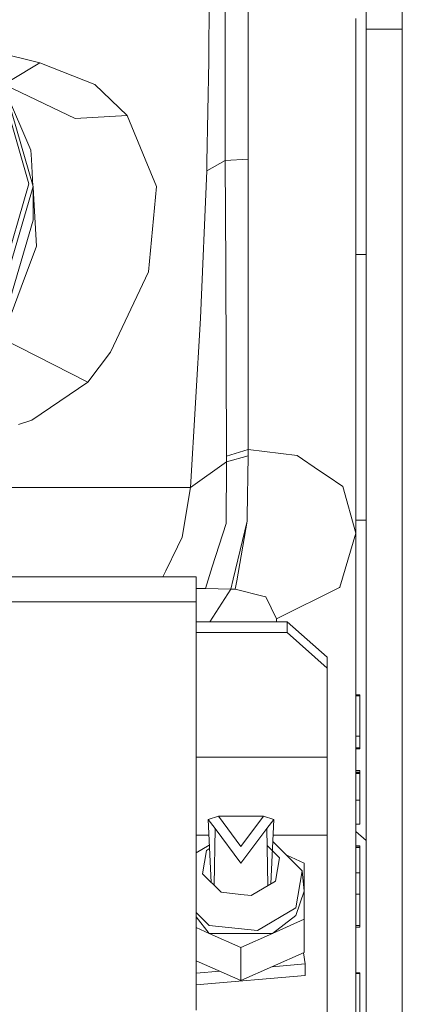
# Model space of a CAD drawing. Units: millimetres. Extents: x 761 to 8646, y -301 to 3598.
# Drawn here: x 2849 to 2897, y 1002 to 1125 of the extents above; entities that cross this region are included whole.
import ezdxf

# ---------------------------------------------------------------- set-up
doc = ezdxf.new("R2010")
doc.units = ezdxf.units.MM
doc.layers.add('1', color=7, linetype='Continuous', true_color=0xffffff)
doc.styles.add('blockfont', font='simplex.shx')
doc.dimstyles.get("Standard").update_dxf_attribs({"dimtxt": 0.18, "dimasz": 0.18, "dimexe": 0.18, "dimexo": 0.0625, "dimgap": 0.09, "dimtad": 0, "dimtih": 1, "dimtoh": 1, "dimdec": 4, "dimzin": 0, "dimdsep": 46, "dimtxsty": 'Standard', "dimcen": 0.09, "dimadec": 0, "dimazin": 0, "dimtfac": 1, "dimtdec": 4, "dimtofl": 0, "dimtmove": 0, "dimatfit": 3, "dimfxl": 1, "dimtolj": 1, "dimtzin": 0, "dimarcsym": 0})

# ---------------------------------------------------------------- blocks, each defined once
blk = doc.blocks.new('_U2')
at = {"layer": '1', "color": 18, "lineweight": 35}
for p, q in [((3705, 1315), (3705, 256.747462)), ((2000, 430), (2000, 256.747462)), ((2000, 258.747462), (2744.541667, 258.747462)), ((3705, 258.747462), (2960.458333, 258.747462))]:
    blk.add_line(p, q, dxfattribs=at)
at = {"layer": '1', "color": 18, "lineweight": 13}
for p, q in [((2749.166667, 183.747462), (2724.166667, 183.747462)), ((2724.166667, 183.747462), (2724.166667, 89.997462)), ((2980.833333, 183.747462), (2955.833333, 183.747462)), ((2980.833333, 89.997462), (2980.833333, 183.747462)), ((2724.166667, 89.997462), (2749.166667, 89.997462)), ((2955.833333, 89.997462), (2980.833333, 89.997462))]:
    blk.add_line(p, q, dxfattribs=at)
at = {"layer": '1', "color": 18, "lineweight": 70}
for points in [[(2000, 258.747462), (2049.999951, 272.144921), (2050.000049, 245.350002)], [(3705, 258.747462), (3655.000049, 245.350002), (3654.999951, 272.144921)]]:
    blk.add_solid(points, dxfattribs=at)
at = {"layer": '1', "color": 18, "linetype": 'Continuous', "lineweight": 13, "char_height": 50, "attachment_point": 7, "line_spacing_factor": 0.903614, "style": 'blockfont'}
for s, insert in [('\\W1.4631;67.1', (2748.691667, 219.851628)), ('\\W1.1591;1705', (2748.691667, 97.976628))]:
    blk.add_mtext(s, dxfattribs=dict(at, insert=insert))
blk = doc.blocks.new('_U5')
at = {"layer": '1', "color": 18, "lineweight": 35}
for p, q in [((974.846106, 1197.496541), (974.846106, -263.252538)), ((8425.999622, 1012.762554), (8425.999622, -263.252538)), ((974.846106, -261.252538), (4619.704114, -261.252538)), ((8425.999622, -261.252538), (4781.141614, -261.252538))]:
    blk.add_line(p, q, dxfattribs=at)
at = {"layer": '1', "color": 18, "lineweight": 70}
for points in [[(974.846106, -261.252538), (1024.846056, -247.855079), (1024.846155, -274.649998)], [(8425.999622, -261.252538), (8375.999672, -274.649998), (8375.999573, -247.855079)]]:
    blk.add_solid(points, dxfattribs=at)
at = {"layer": '1', "color": 18, "linetype": 'Continuous', "lineweight": 13, "insert": (4623.854114, -300.148372), "char_height": 50, "attachment_point": 7, "line_spacing_factor": 0.903614, "style": 'blockfont'}
blk.add_mtext('\\W1.1836;OAL', dxfattribs=at)

msp = doc.modelspace()

# ---------------------------------------------------------------- linework, layer by layer
at = {"layer": '1', "color": 18, "linetype": 'Continuous', "lineweight": 13}
for p, q in [((2892.116766, 1124.267585), (2892.116766, 1133.907444)), ((2896.616917, 1133.907444), (2896.616917, 1124.267585)), ((2874.446135, 1131.607778), (2874.436598, 1121.556408)), ((2872.446041, 1130.148299), (2872.406464, 1120.32903)), ((2877.305489, 1121.164687), (2877.305489, 1127.003796)), ((2890.806179, 1124.23373), (2890.806179, 1125.606663)), ((2890.806179, 1123.023994), (2890.806179, 1124.23373)), ((2892.116766, 1124.267585), (2896.616917, 1124.267585)), ((2892.116766, 1121.959455), (2892.116766, 1124.267585)), ((2896.616917, 1124.267585), (2896.616917, 1121.959455)), ((2890.806179, 1115.645058), (2890.806179, 1123.023994)), ((2843.570144, 1121.938341), (2851.199846, 1120.047457)), ((2874.436598, 1121.556408), (2874.456625, 1107.814438)), ((2877.305489, 1107.966788), (2877.305489, 1121.164687)), ((2892.116766, 1121.959455), (2892.116766, 1099.230535)), ((2896.616917, 1121.959455), (2896.616917, 1099.230535)), ((2847.560864, 1117.831595), (2851.199846, 1120.047457)), ((2851.199846, 1120.047457), (2858.130913, 1117.354877)), ((2872.142057, 1107.625611), (2872.406464, 1120.32903)), ((2855.626802, 1113.098152), (2846.924092, 1117.278877)), ((2858.130913, 1117.354877), (2862.159948, 1113.46329)), ((2846.398988, 1116.875554), (2849.862795, 1104.884751)), ((2846.737858, 1117.135834), (2850.370626, 1104.559429)), ((2846.916246, 1116.518269), (2850.108128, 1109.114773)), ((2890.806179, 1115.645058), (2890.806179, 1113.037355)), ((2855.626802, 1113.098152), (2862.159948, 1113.46329)), ((2862.159948, 1113.46329), (2864.433508, 1107.972748)), ((2890.806179, 1103.484518), (2890.806179, 1113.037355)), ((2850.174885, 1107.925541), (2850.108128, 1109.114773)), ((2850.174885, 1107.925541), (2850.362276, 1104.588337)), ((2865.845184, 1104.563363), (2864.433508, 1107.972748)), ((2872.119408, 1106.530316), (2874.456625, 1107.814438)), ((2872.142057, 1107.625611), (2872.119408, 1106.530316)), ((2874.456625, 1107.814438), (2877.305489, 1107.966788)), ((2874.456625, 1107.814438), (2874.526005, 1094.383485)), ((2877.305489, 1107.966788), (2877.30525, 1098.218448)), ((2871.359329, 1088.055022), (2872.119408, 1106.530316)), ((2849.862795, 1104.884751), (2846.552778, 1093.42624)), ((2846.982222, 1092.828993), (2850.370626, 1104.559429)), ((2850.370626, 1104.559429), (2850.370626, 1100.330598)), ((2850.370626, 1104.439626), (2850.537043, 1101.475961)), ((2865.845184, 1104.563363), (2865.213852, 1097.883947)), ((2890.806179, 1086.946137), (2890.806179, 1103.484518)), ((2850.537043, 1101.475961), (2850.783091, 1097.089775)), ((2847.60807, 1090.767033), (2850.370626, 1100.330598)), ((2892.116766, 1065.225728), (2892.116766, 1099.230535)), ((2896.616917, 1065.225728), (2896.616917, 1099.230535)), ((2864.833336, 1093.857772), (2865.213852, 1097.883947)), ((2877.30525, 1088.480122), (2877.30525, 1098.218448)), ((2848.870497, 1091.917164), (2850.783091, 1097.089775)), ((2892.116766, 1096.030242), (2890.806179, 1096.030242)), ((2860.081892, 1083.784587), (2864.833336, 1093.857772)), ((2874.615412, 1070.759542), (2874.526005, 1094.383485)), ((2848.870497, 1091.917164), (2846.500616, 1085.508592)), ((2870.108347, 1066.823728), (2871.359329, 1088.055022)), ((2877.304773, 1071.573861), (2877.30525, 1088.480122)), ((2890.806179, 1086.946137), (2890.806179, 1086.582549)), ((2890.806179, 1086.582549), (2890.806179, 1067.375309)), ((2846.500616, 1085.508592), (2857.222538, 1080.027826)), ((2860.081892, 1083.784587), (2857.222538, 1080.027826)), ((2857.222538, 1080.027826), (2850.231152, 1075.261362)), ((2850.231152, 1075.261362), (2848.528605, 1074.715383)), ((2874.615412, 1070.759542), (2877.304773, 1071.573861)), ((2877.304773, 1071.573861), (2877.305012, 1070.773609)), ((2877.304773, 1071.573861), (2883.475046, 1070.822723)), ((2874.614935, 1070.018656), (2877.305012, 1070.773609)), ((2874.615412, 1070.759542), (2874.614935, 1070.018656)), ((2877.305012, 1070.773609), (2877.196531, 1063.198216)), ((2883.475046, 1070.822723), (2886.254292, 1068.917758)), ((2870.108347, 1066.823728), (2874.614935, 1070.018656)), ((2874.614935, 1070.018656), (2874.563198, 1062.288411)), ((2887.199144, 1068.270214), (2886.254292, 1068.917758)), ((2887.199144, 1068.270214), (2889.159422, 1066.926606)), ((2823.243599, 1066.833265), (2870.108347, 1066.823728)), ((2870.108347, 1066.823728), (2869.041424, 1060.573585)), ((2889.159422, 1066.926606), (2890.806179, 1061.090953)), ((2890.806179, 1067.375309), (2890.806179, 1061.090953)), ((2892.116766, 1065.225728), (2892.116766, 1052.161224)), ((2896.616917, 1065.225728), (2896.616917, 1052.161224)), ((2877.18771, 1062.578924), (2877.196531, 1063.198216)), ((2872.822012, 1056.862476), (2874.563198, 1062.288411)), ((2875.452725, 1055.343656), (2877.18771, 1062.578924)), ((2877.18771, 1062.578924), (2875.878715, 1055.097714)), ((2892.116766, 1062.743313), (2890.806179, 1062.743313)), ((2868.464444, 1059.378282), (2869.041424, 1060.573585)), ((2890.806179, 1061.090953), (2888.785343, 1054.3207)), ((2890.806179, 1061.090953), (2890.806179, 1040.697463)), ((2867.008429, 1056.361921), (2868.464442, 1059.378279)), ((2871.957045, 1054.167039), (2872.822009, 1056.862467)), ((2732.816916, 1055.613763), (2870.816689, 1055.613763)), ((2866.647323, 1055.613763), (2867.008429, 1056.361921)), ((2870.816689, 1052.474267), (2870.816689, 1055.613763)), ((2875.152569, 1054.091938), (2875.452724, 1055.343651)), ((2875.878714, 1055.09771), (2875.696163, 1054.054387)), ((2888.774376, 1054.283745), (2880.875807, 1050.372369)), ((2888.774376, 1054.283745), (2888.785343, 1054.3207)), ((2870.816689, 1054.158293), (2871.957045, 1054.167039)), ((2871.957045, 1054.167039), (2875.152569, 1054.091938)), ((2872.50384, 1049.992211), (2875.152569, 1054.091938)), ((2875.152569, 1054.091938), (2875.696163, 1054.054387)), ((2879.330616, 1053.141482), (2875.696163, 1054.054387)), ((2879.528027, 1053.091891), (2879.330616, 1053.141482)), ((2879.528027, 1053.091891), (2880.875807, 1050.372369)), ((2751.582571, 1052.474267), (2870.816689, 1052.474267)), ((2870.816689, 1001.27197), (2870.816689, 1052.474267)), ((2892.116766, 988.855607), (2892.116766, 1052.161224)), ((2896.616917, 1052.161224), (2896.616917, 988.855607)), ((2882.216911, 1049.992211), (2870.816689, 1049.992211)), ((2880.875807, 1050.372369), (2880.882422, 1049.992211)), ((2882.216911, 1049.992211), (2882.216911, 1048.639781)), ((2887.216787, 1045.529134), (2882.216911, 1049.992211)), ((2882.216911, 1048.639781), (2870.816689, 1048.639781)), ((2887.216787, 1044.176705), (2882.216911, 1048.639781)), ((2887.216787, 1045.529134), (2887.216787, 1044.176705)), ((2887.216787, 1033.019073), (2887.216787, 1044.176705)), ((2890.806179, 1040.826685), (2891.314011, 1040.826685)), ((2890.806179, 1040.809638), (2891.314011, 1040.809638)), ((2890.806179, 1040.790088), (2891.314011, 1040.790088)), ((2890.806179, 1040.775306), (2891.314011, 1040.775306)), ((2890.806179, 1040.761001), (2891.314011, 1040.761001)), ((2890.806179, 1040.733225), (2891.314011, 1040.733225)), ((2890.806179, 1040.71594), (2891.314011, 1040.71594)), ((2890.806179, 1040.705569), (2891.314011, 1040.705569)), ((2890.806179, 1040.705211), (2891.314011, 1040.705211)), ((2890.806179, 1030.645139), (2890.806179, 1040.697463)), ((2891.314011, 1040.809638), (2891.314011, 1040.826685)), ((2891.314011, 1040.809638), (2891.314011, 1040.790088)), ((2891.314011, 1040.775306), (2891.314011, 1040.790088)), ((2891.314011, 1040.761001), (2891.314011, 1040.775306)), ((2891.314011, 1040.761001), (2891.314011, 1040.733225)), ((2891.314011, 1040.71594), (2891.314011, 1040.733225)), ((2891.314011, 1040.705569), (2891.314011, 1040.71594)), ((2891.314011, 1040.705211), (2891.314011, 1040.705569)), ((2891.314011, 1035.64728), (2891.314011, 1040.705211)), ((2890.806179, 1035.64728), (2891.314011, 1035.64728)), ((2891.314011, 1034.191019), (2891.314011, 1035.64728)), ((2890.806179, 1034.191019), (2891.314011, 1034.191019)), ((2890.806179, 1034.040339), (2891.314011, 1034.040339)), ((2891.314011, 1034.040339), (2891.314011, 1034.191019)), ((2887.216787, 1033.019073), (2870.816689, 1033.019073)), ((2887.216787, 1023.216135), (2887.216787, 1033.019073)), ((2890.806179, 1031.355627), (2891.314011, 1031.355627)), ((2890.806179, 1031.333811), (2891.314011, 1031.333811)), ((2890.806179, 1031.312115), (2891.314011, 1031.312115)), ((2890.806179, 1031.2903), (2891.314011, 1031.2903)), ((2890.806179, 1031.102307), (2891.314011, 1031.102307)), ((2890.806179, 1031.098373), (2891.314011, 1031.098373)), ((2890.806179, 1031.082518), (2891.314011, 1031.082518)), ((2890.806179, 1031.078584), (2891.314011, 1031.078584)), ((2890.806179, 1031.072147), (2891.314011, 1031.072147)), ((2890.806179, 1031.071789), (2891.314011, 1031.071789)), ((2890.806179, 1031.055934), (2891.314011, 1031.055934)), ((2890.806179, 1031.055696), (2891.314011, 1031.055696)), ((2890.806179, 1031.04759), (2891.314011, 1031.04759)), ((2890.806179, 1031.047351), (2891.314011, 1031.047351)), ((2890.806179, 1031.031496), (2891.314011, 1031.031496)), ((2890.806179, 1031.031258), (2891.314011, 1031.031258)), ((2890.806179, 1031.02649), (2891.314011, 1031.02649)), ((2890.806179, 1031.024463), (2891.314011, 1031.024463)), ((2890.806179, 1031.01433), (2891.314011, 1031.01433)), ((2890.806179, 1031.012423), (2891.314011, 1031.012423)), ((2890.806179, 1031.010635), (2891.314011, 1031.010635)), ((2890.806179, 1031.008608), (2891.314011, 1031.008608)), ((2890.806179, 1030.998476), (2891.314011, 1030.998476)), ((2890.806179, 1030.996568), (2891.314011, 1030.996568)), ((2890.806179, 1030.99478), (2891.314011, 1030.99478)), ((2890.806179, 1030.992873), (2891.314011, 1030.992873)), ((2890.806179, 1030.98274), (2891.314011, 1030.98274)), ((2890.806179, 1030.980713), (2891.314011, 1030.980713)), ((2890.806179, 1030.979044), (2891.314011, 1030.979044)), ((2890.806179, 1030.977018), (2891.314011, 1030.977018)), ((2890.806179, 1030.966885), (2891.314011, 1030.966885)), ((2890.806179, 1030.964858), (2891.314011, 1030.964858)), ((2891.314011, 1031.355627), (2891.314011, 1031.333811)), ((2891.314011, 1031.333811), (2891.314011, 1031.312115)), ((2891.314011, 1031.312115), (2891.314011, 1031.2903)), ((2891.314011, 1031.2903), (2891.314011, 1031.102307)), ((2891.314011, 1031.102307), (2891.314011, 1031.098373)), ((2891.314011, 1031.082518), (2891.314011, 1031.098373)), ((2891.314011, 1031.082518), (2891.314011, 1031.078584)), ((2891.314011, 1031.072147), (2891.314011, 1031.078584)), ((2891.314011, 1031.072147), (2891.314011, 1031.071789)), ((2891.314011, 1031.071789), (2891.314011, 1031.055934)), ((2891.314011, 1031.055934), (2891.314011, 1031.055696)), ((2891.314011, 1031.055696), (2891.314011, 1031.04759)), ((2891.314011, 1031.04759), (2891.314011, 1031.047351)), ((2891.314011, 1031.047351), (2891.314011, 1031.031496)), ((2891.314011, 1031.031496), (2891.314011, 1031.031258)), ((2891.314011, 1031.031258), (2891.314011, 1031.02649)), ((2891.314011, 1031.02649), (2891.314011, 1031.024463)), ((2891.314011, 1031.01433), (2891.314011, 1031.024463)), ((2891.314011, 1031.01433), (2891.314011, 1031.012423)), ((2891.314011, 1031.012423), (2891.314011, 1031.010635)), ((2891.314011, 1031.010635), (2891.314011, 1031.008608)), ((2891.314011, 1030.998476), (2891.314011, 1031.008608)), ((2891.314011, 1030.998476), (2891.314011, 1030.996568)), ((2891.314011, 1030.996568), (2891.314011, 1030.99478)), ((2891.314011, 1030.99478), (2891.314011, 1030.992873)), ((2891.314011, 1030.98274), (2891.314011, 1030.992873)), ((2891.314011, 1030.98274), (2891.314011, 1030.980713)), ((2891.314011, 1030.980713), (2891.314011, 1030.979044)), ((2891.314011, 1030.979044), (2891.314011, 1030.977018)), ((2891.314011, 1030.966885), (2891.314011, 1030.977018)), ((2891.314011, 1030.966885), (2891.314011, 1030.964858)), ((2891.314011, 1030.964858), (2891.314011, 1027.639635)), ((2890.806179, 1024.155982), (2890.806179, 1030.645139)), ((2890.806179, 1027.639635), (2891.314011, 1027.639635)), ((2891.314011, 1027.639635), (2891.314011, 1024.621136)), ((2873.591404, 1025.592573), (2872.292261, 1025.212295)), ((2872.292261, 1025.212295), (2873.163919, 1024.050243)), ((2872.292261, 1025.212295), (2872.674238, 1017.312091)), ((2873.591404, 1025.592573), (2876.416903, 1021.825798)), ((2879.242163, 1025.592573), (2873.591404, 1025.592573)), ((2879.242163, 1025.592573), (2876.416903, 1021.825798)), ((2879.242163, 1025.592573), (2880.541306, 1025.212295)), ((2880.541306, 1025.212295), (2879.669647, 1024.050243)), ((2880.541306, 1025.212295), (2880.150156, 1017.121895)), ((2890.806179, 1024.621136), (2891.314011, 1024.621136)), ((2890.806179, 1024.614818), (2891.314011, 1024.614818)), ((2891.314011, 1024.621136), (2891.314011, 1024.614818)), ((2873.163919, 1024.050243), (2873.041738, 1016.943443)), ((2873.163919, 1024.050243), (2876.416903, 1019.713647)), ((2876.416903, 1019.713647), (2879.669647, 1024.050243)), ((2879.669647, 1024.050243), (2879.792393, 1016.910593)), ((2890.806179, 1011.400588), (2890.806179, 1024.155982)), ((2890.806179, 1023.694612), (2892.116766, 1022.551782)), ((2870.816689, 1023.216135), (2872.388776, 1023.216135)), ((2884.07896, 1018.77404), (2880.408061, 1022.456306)), ((2880.444796, 1023.216135), (2887.216787, 1023.216135)), ((2887.216787, 1023.216135), (2887.216787, 996.224232)), ((2872.449468, 1021.960866), (2870.816689, 1020.996489)), ((2872.086744, 1021.322854), (2871.587257, 1018.402464)), ((2872.469389, 1021.548853), (2872.086744, 1021.322854)), ((2881.246548, 1020.39469), (2879.705928, 1021.939961)), ((2890.806179, 1021.878726), (2891.314011, 1021.878726)), ((2890.806179, 1021.838314), (2891.314011, 1021.838314)), ((2890.806179, 1021.69884), (2891.314011, 1021.69884)), ((2890.806179, 1021.673806), (2891.314011, 1021.673806)), ((2891.314011, 1021.878726), (2891.314011, 1021.838314)), ((2891.314011, 1021.69884), (2891.314011, 1021.838314)), ((2891.314011, 1021.673806), (2891.314011, 1021.69884)), ((2891.314011, 1021.673806), (2891.314011, 1020.738609)), ((2881.246548, 1020.39469), (2880.746822, 1017.474301)), ((2882.153963, 1020.704998), (2884.349327, 1019.729383)), ((2884.349327, 1019.729383), (2884.349327, 1016.204245)), ((2891.314011, 1020.738609), (2891.314011, 1018.489487)), ((2871.587257, 1018.402464), (2873.916845, 1016.065605)), ((2884.07896, 1018.77404), (2883.286457, 1014.140851)), ((2884.07896, 1018.77404), (2884.349327, 1016.204245)), ((2890.806179, 1018.489487), (2891.314011, 1018.489487)), ((2891.314011, 1018.489487), (2891.314011, 1018.42118)), ((2891.314011, 1017.881281), (2891.314011, 1018.42118)), ((2880.746822, 1017.474301), (2877.7108, 1015.681155)), ((2891.314011, 1017.164476), (2891.314011, 1017.881281)), ((2891.314011, 1015.847332), (2891.314011, 1017.164476)), ((2873.916845, 1016.065605), (2876.416903, 1015.812268)), ((2884.349327, 1016.204245), (2883.286457, 1013.151414)), ((2884.349327, 1016.204245), (2884.349327, 1012.679107)), ((2876.416903, 1015.812268), (2877.7108, 1015.681155)), ((2890.806179, 1015.847332), (2891.314011, 1015.847332)), ((2891.314011, 1011.894114), (2891.314011, 1015.847332)), ((2870.816689, 1013.544977), (2872.450571, 1011.906035)), ((2883.286457, 1014.140851), (2878.469925, 1011.296041)), ((2870.816689, 1012.992942), (2872.450571, 1010.916598)), ((2883.286457, 1013.151414), (2880.382996, 1010.916598)), ((2884.349327, 1012.679107), (2880.382996, 1010.916598)), ((2884.349327, 1008.529551), (2884.349327, 1012.679107)), ((2870.816689, 1011.642642), (2872.450571, 1010.916598)), ((2872.450571, 1011.906035), (2878.469925, 1011.296041)), ((2890.806179, 1011.894114), (2891.314011, 1011.894114)), ((2890.806179, 1011.682398), (2891.314011, 1011.682398)), ((2890.806179, 1005.377777), (2890.806179, 1011.400588)), ((2891.314011, 1011.682398), (2891.314011, 1011.894114)), ((2872.450571, 1010.916598), (2880.382996, 1010.916598)), ((2872.450571, 1010.916598), (2876.416903, 1009.153969)), ((2880.382996, 1010.916598), (2876.416903, 1009.153969)), ((2876.416903, 1005.004413), (2876.416903, 1009.153969)), ((2876.416903, 1005.004413), (2884.349327, 1008.529551)), ((2876.416903, 1005.004413), (2870.816689, 1007.493051)), ((2884.266072, 1008.492553), (2884.467344, 1007.094271)), ((2873.767527, 1006.18175), (2870.816689, 1005.930091)), ((2884.467344, 1007.094271), (2880.324555, 1006.740958)), ((2884.467344, 1007.094271), (2884.467344, 1005.651123)), ((2884.467344, 1005.651123), (2870.816689, 1004.486944)), ((2890.806179, 1005.967863), (2891.314011, 1005.967863)), ((2890.806179, 1005.887635), (2891.314011, 1005.887635)), ((2890.806179, 1005.872138), (2891.314011, 1005.872138)), ((2890.806179, 1005.871661), (2891.314011, 1005.871661)), ((2890.806179, 1005.377777), (2890.806179, 1002.903349)), ((2891.314011, 1005.887635), (2891.314011, 1005.967863)), ((2891.314011, 1005.872138), (2891.314011, 1005.887635)), ((2891.314011, 1005.871661), (2891.314011, 1005.872138)), ((2891.314011, 998.284705), (2891.314011, 1005.871661)), ((2890.806179, 995.64398), (2890.806179, 1002.903349))]:
    msp.add_line(p, q, dxfattribs=at)

# ---------------------------------------------------------------- dimensions: what is measured, and where the dimension line sits
for base, p1, p2, text, override, picture, middle in [((3705, 258.747462), (2000, 430), (3705, 1315), '<>\\P[\\C18;\\H50.00;\\Fsimplex.shx;1705\\Fsimplex.shx;\\H50.00;\\C18; ]', {"dimtxt": 50, "dimasz": 50, "dimexe": 2, "dimexo": 0, "dimgap": 1.5, "dimtih": 1, "dimtoh": 1, "dimdec": 1, "dimlfac": 0.03937, "dimzin": 8, "dimdsep": 44, "dimlunit": 2, "dimtxsty": 'blockfont', "dimsah": 1, "dimse1": 0, "dimse2": 0, "dimsd1": 0, "dimsd2": 0, "dimclrd": 18, "dimclre": 18, "dimclrt": 18, "dimtol": 0, "dimtm": -0.1, "dimtfac": 1, "dimtdec": 2, "dimtofl": 1, "dimtmove": 0, "dimtzin": 8, "dimlwd": 35, "dimlwe": 35}, '_U2', (2852.5, 258.747462)), ((974.846106, -261.252538), (8425.999622, 1120.65006), (974.846106, 1197.496541), '\\C18;OAL', {"dimtxt": 50, "dimasz": 50, "dimexe": 2, "dimexo": 0, "dimgap": 1.5, "dimtih": 1, "dimtoh": 1, "dimdec": 1, "dimlfac": 0.03937, "dimzin": 8, "dimdsep": 44, "dimlunit": 2, "dimpost": '', "dimtxsty": 'blockfont', "dimsah": 1, "dimse1": 0, "dimse2": 0, "dimsd1": 0, "dimsd2": 0, "dimclrd": 18, "dimclre": 18, "dimclrt": 18, "dimtol": 0, "dimtm": -0.1, "dimtfac": 1, "dimtdec": 2, "dimtofl": 1, "dimtmove": 0, "dimtzin": 8, "dimlwd": 35, "dimlwe": 35}, '_U5', (4700.422864, -261.252538))]:
    dim = msp.add_linear_dim(base=base, p1=p1, p2=p2, text=text, dimstyle='Standard', override=override, dxfattribs=at)
    dim.commit()
    dim.dimension.update_dxf_attribs({"geometry": picture, "text_midpoint": middle, "dimtype": 160})

doc.saveas('drawing.dxf')
